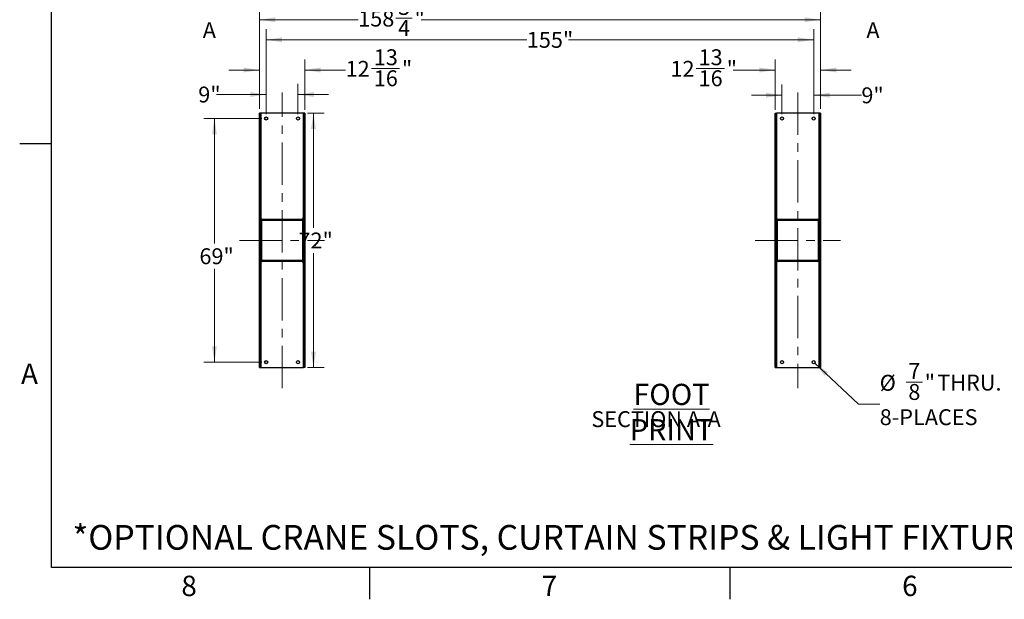
# Model space of a CAD drawing. Units: inches. Extents: x 3 to 813, y 3 to 526.
# Drawn here: x 3 to 282, y 3 to 167 of the extents above; entities that cross this region are included whole.
import ezdxf

# ---------------------------------------------------------------- set-up
doc = ezdxf.new("R2010")
doc.units = ezdxf.units.IN
doc.header["$LTSCALE"] = 24
doc.header["$MEASUREMENT"] = 0
doc.linetypes.add('CENTERX2', pattern=[0.8, 0.5, -0.1, 0.1, -0.1])
doc.styles.add('SLDTEXTSTYLE0', font='TXT', dxfattribs={"width": 0.75})
doc.dimstyles.new('SLDDIMSTYLE0', dxfattribs={"dimtxt": 4.5, "dimasz": 4.5, "dimexe": 0, "dimexo": 0.0625, "dimgap": 1.125, "dimtad": 0, "dimtih": 1, "dimtoh": 1, "dimdec": 6, "dimrnd": 1e-09, "dimzin": 12, "dimdsep": 46, "dimlunit": 5, "dimtxsty": 'SLDTEXTSTYLE0', "dimsah": 1, "dimcen": 0.09, "dimadec": 0, "dimazin": 3, "dimtfac": 1, "dimtdec": 3, "dimtofl": 0, "dimtmove": 0, "dimatfit": 3, "dimfxl": 0, "dimfrac": 2, "dimtolj": 1, "dimtzin": 12, "dimarcsym": 0})
doc.dimstyles.new('SLDDIMSTYLE1', dxfattribs={"dimtxt": 4.5, "dimasz": 4.5, "dimexe": 0, "dimexo": 0.0625, "dimgap": 1.125, "dimtad": 0, "dimtih": 1, "dimtoh": 1, "dimdec": 3, "dimrnd": 1e-09, "dimzin": 12, "dimdsep": 46, "dimlunit": 5, "dimtxsty": 'SLDTEXTSTYLE0', "dimsah": 1, "dimcen": 0.09, "dimadec": 0, "dimazin": 3, "dimtfac": 1, "dimtdec": 3, "dimtofl": 0, "dimtmove": 0, "dimatfit": 3, "dimfxl": 0, "dimfrac": 2, "dimtolj": 1, "dimtzin": 12, "dimarcsym": 0})
doc.dimstyles.new('SLDDIMSTYLE3', dxfattribs={"dimtxt": 4.5, "dimasz": 4.5, "dimexe": 0, "dimexo": 0.0625, "dimgap": 1.125, "dimtad": 0, "dimtih": 1, "dimtoh": 1, "dimdec": 3, "dimrnd": 1e-09, "dimzin": 12, "dimdsep": 46, "dimlunit": 5, "dimtxsty": 'SLDTEXTSTYLE0', "dimsah": 1, "dimcen": 0.09, "dimadec": 0, "dimazin": 3, "dimtfac": 1, "dimtdec": 3, "dimtmove": 0, "dimatfit": 0, "dimfxl": 0, "dimfrac": 2, "dimtolj": 1, "dimtzin": 12, "dimarcsym": 0})
doc.dimstyles.new('SLDDIMSTYLE4', dxfattribs={"dimtxt": 4.5, "dimasz": 4.5, "dimexe": 0, "dimexo": 0.0625, "dimgap": 1.125, "dimtad": 0, "dimtih": 1, "dimtoh": 1, "dimdec": 6, "dimrnd": 1e-09, "dimzin": 12, "dimdsep": 46, "dimlunit": 5, "dimtxsty": 'SLDTEXTSTYLE0', "dimsah": 1, "dimcen": 0.09, "dimadec": 0, "dimazin": 3, "dimtfac": 1, "dimtdec": 3, "dimtmove": 0, "dimatfit": 0, "dimfxl": 0, "dimfrac": 2, "dimtolj": 1, "dimtzin": 12, "dimarcsym": 0})
doc.dimstyles.new('SLDDIMSTYLE5', dxfattribs={"dimtxt": 4.5, "dimasz": 4.5, "dimexe": 0, "dimexo": 0.0625, "dimgap": 1.125, "dimtad": 0, "dimtih": 1, "dimtoh": 1, "dimdec": 3, "dimrnd": 1e-09, "dimzin": 12, "dimdsep": 46, "dimlunit": 5, "dimtxsty": 'SLDTEXTSTYLE0', "dimsah": 1, "dimcen": 0, "dimadec": 0, "dimazin": 3, "dimtfac": 1, "dimtdec": 3, "dimtofl": 0, "dimtmove": 0, "dimatfit": 3, "dimfxl": 0, "dimfrac": 2, "dimtolj": 1, "dimtzin": 12, "dimarcsym": 0})

# ---------------------------------------------------------------- blocks, each defined once
blk = doc.blocks.new('_D_8')
at = {"color": 7, "linetype": 'Continuous', "lineweight": 0}
for p, q in [((84.49, 140.64), (89.15, 140.64)), ((86.15, 140.64), (86.15, 108.19)), ((86.15, 68.64), (86.15, 101.04)), ((84.49, 68.64), (89.15, 68.64))]:
    blk.add_line(p, q, dxfattribs=at)
at = {"color": 7, "linetype": 'Continuous', "lineweight": 18}
for points in [[(86.15, 140.64), (85.46, 136.14), (86.85, 136.14)], [(86.15, 68.64), (86.85, 73.14), (85.46, 73.14)]]:
    blk.add_solid(points, dxfattribs=at)
at = {"color": 7, "linetype": 'Continuous', "lineweight": 18, "insert": (81.9, 106.85), "char_height": 4.5, "attachment_point": 1, "style": 'SLDTEXTSTYLE0'}
blk.add_mtext('72"', dxfattribs=at)
blk = doc.blocks.new('_D_9')
at = {"color": 7, "linetype": 'Continuous', "lineweight": 0}
for p, q in [((71.56, 139.14), (55.12, 139.14)), ((58.12, 139.14), (58.12, 103.73)), ((58.12, 70.14), (58.12, 96.59)), ((71.56, 70.14), (55.12, 70.14))]:
    blk.add_line(p, q, dxfattribs=at)
at = {"color": 7, "linetype": 'Continuous', "lineweight": 18}
for points in [[(58.12, 139.14), (57.43, 134.64), (58.81, 134.64)], [(58.12, 70.14), (58.81, 74.64), (57.43, 74.64)]]:
    blk.add_solid(points, dxfattribs=at)
at = {"color": 7, "linetype": 'Continuous', "lineweight": 18, "insert": (53.87, 102.39), "char_height": 4.5, "attachment_point": 1, "style": 'SLDTEXTSTYLE0'}
blk.add_mtext('69"', dxfattribs=at)
blk = doc.blocks.new('_D_10')
at = {"color": 7, "linetype": 'Continuous', "lineweight": 0}
for p, q in [((72.76, 140.34), (72.76, 148.94)), ((81.76, 140.34), (81.76, 148.94)), ((72.76, 145.94), (58.73, 145.94)), ((81.76, 145.94), (90.42, 145.94))]:
    blk.add_line(p, q, dxfattribs=at)
at = {"color": 7, "linetype": 'Continuous', "lineweight": 18}
for points in [[(72.76, 145.94), (68.26, 146.63), (68.26, 145.25)], [(81.76, 145.94), (86.26, 145.25), (86.26, 146.63)]]:
    blk.add_solid(points, dxfattribs=at)
at = {"color": 7, "linetype": 'Continuous', "lineweight": 18, "insert": (53.54, 148.17), "char_height": 4.5, "attachment_point": 1, "style": 'SLDTEXTSTYLE0'}
blk.add_mtext('9"', dxfattribs=at)
blk = doc.blocks.new('_D_11')
at = {"color": 7, "linetype": 'Continuous', "lineweight": 0}
for p, q in [((70.86, 141.84), (70.86, 155.87)), ((83.67, 141.58), (83.67, 155.87)), ((102.55, 153.33), (110.52, 153.33)), ((70.86, 152.87), (62.21, 152.87)), ((83.67, 152.87), (95.24, 152.87))]:
    blk.add_line(p, q, dxfattribs=at)
at = {"color": 7, "linetype": 'Continuous', "lineweight": 18}
for points in [[(70.86, 152.87), (66.36, 153.56), (66.36, 152.17)], [(83.67, 152.87), (88.17, 152.17), (88.17, 153.56)]]:
    blk.add_solid(points, dxfattribs=at)
at = {"color": 7, "linetype": 'Continuous', "lineweight": 18, "char_height": 4.5, "attachment_point": 1, "style": 'SLDTEXTSTYLE0'}
for s, insert in [('13', (103.21, 158.73)), ('12', (95.24, 155.45)), ('"', (111.18, 155.45)), ('16', (103.21, 152.78))]:
    blk.add_mtext(s, dxfattribs=dict(at, insert=insert))
blk = doc.blocks.new('_D_12')
at = {"color": 7, "linetype": 'Continuous', "lineweight": 0}
for p, q in [((72.76, 140.34), (72.76, 164.43)), ((227.73, 140.34), (227.73, 164.43)), ((72.76, 161.43), (146.53, 161.43)), ((227.73, 161.43), (158.36, 161.43))]:
    blk.add_line(p, q, dxfattribs=at)
at = {"color": 7, "linetype": 'Continuous', "lineweight": 18}
for points in [[(72.76, 161.43), (77.26, 160.74), (77.26, 162.12)], [(227.73, 161.43), (223.23, 162.12), (223.23, 160.74)]]:
    blk.add_solid(points, dxfattribs=at)
at = {"color": 7, "linetype": 'Continuous', "lineweight": 18, "insert": (146.53, 163.66), "char_height": 4.5, "attachment_point": 1, "style": 'SLDTEXTSTYLE0'}
blk.add_mtext('155"', dxfattribs=at)
blk = doc.blocks.new('_D_13')
at = {"color": 7, "linetype": 'Continuous', "lineweight": 0}
for p, q in [((70.86, 141.84), (70.86, 170.1)), ((229.64, 141.84), (229.64, 170.1)), ((109.44, 167.56), (114.09, 167.56)), ((70.86, 167.1), (98.81, 167.1)), ((229.64, 167.1), (116.6, 167.1))]:
    blk.add_line(p, q, dxfattribs=at)
at = {"color": 7, "linetype": 'Continuous', "lineweight": 18}
for points in [[(70.86, 167.1), (75.36, 166.41), (75.36, 167.79)], [(229.64, 167.1), (225.14, 167.79), (225.14, 166.41)]]:
    blk.add_solid(points, dxfattribs=at)
at = {"color": 7, "linetype": 'Continuous', "lineweight": 18, "char_height": 4.5, "attachment_point": 1, "style": 'SLDTEXTSTYLE0'}
for s, insert in [('3', (110.1, 172.97)), ('158', (98.81, 169.68)), ('"', (114.75, 169.68)), ('4', (110.1, 167.02))]:
    blk.add_mtext(s, dxfattribs=dict(at, insert=insert))
blk = doc.blocks.new('_D_14')
at = {"color": 7, "linetype": 'Continuous', "lineweight": 0}
for p, q in [((218.73, 140.34), (218.73, 148.73)), ((227.73, 140.34), (227.73, 148.73)), ((218.73, 145.73), (210.08, 145.73)), ((227.73, 145.73), (241.22, 145.73))]:
    blk.add_line(p, q, dxfattribs=at)
at = {"color": 7, "linetype": 'Continuous', "lineweight": 18}
for points in [[(218.73, 145.73), (214.23, 146.42), (214.23, 145.03)], [(227.73, 145.73), (232.23, 145.03), (232.23, 146.42)]]:
    blk.add_solid(points, dxfattribs=at)
at = {"color": 7, "linetype": 'Continuous', "lineweight": 18, "insert": (241.22, 147.95), "char_height": 4.5, "attachment_point": 1, "style": 'SLDTEXTSTYLE0'}
blk.add_mtext('9"', dxfattribs=at)
blk = doc.blocks.new('_D_15')
at = {"color": 7, "linetype": 'Continuous', "lineweight": 0}
for p, q in [((194.48, 153.33), (202.45, 153.33)), ((216.83, 141.58), (216.83, 155.87)), ((229.64, 141.84), (229.64, 155.87)), ((216.83, 152.87), (204.96, 152.87)), ((229.64, 152.87), (238.29, 152.87))]:
    blk.add_line(p, q, dxfattribs=at)
at = {"color": 7, "linetype": 'Continuous', "lineweight": 18}
for points in [[(216.83, 152.87), (212.33, 153.56), (212.33, 152.17)], [(229.64, 152.87), (234.14, 152.17), (234.14, 153.56)]]:
    blk.add_solid(points, dxfattribs=at)
at = {"color": 7, "linetype": 'Continuous', "lineweight": 18, "char_height": 4.5, "attachment_point": 1, "style": 'SLDTEXTSTYLE0'}
for s, insert in [('13', (195.14, 158.73)), ('12', (187.17, 155.45)), ('"', (203.11, 155.45)), ('16', (195.14, 152.78))]:
    blk.add_mtext(s, dxfattribs=dict(at, insert=insert))
blk = doc.blocks.new('_D_16')
at = {"color": 7, "linetype": 'Continuous', "lineweight": 0}
for p, q in [((228.05, 69.84), (240.41, 58.22)), ((253.85, 64.5), (258.5, 64.5)), ((240.41, 58.22), (246.41, 58.22))]:
    blk.add_line(p, q, dxfattribs=at)
at = {"color": 7, "linetype": 'Continuous', "lineweight": 18}
blk.add_solid([(228.05, 69.84), (230.86, 66.26), (231.8, 67.26)], dxfattribs=at)
at = {"color": 7, "linetype": 'Continuous', "lineweight": 18, "char_height": 4.5, "attachment_point": 1, "style": 'SLDTEXTSTYLE0'}
for s, insert in [('7', (254.51, 69.91)), ('%%c', (246.41, 66.55)), ('"', (259.15, 66.62)), ('THRU.', (262.7, 66.62)), ('8', (254.51, 63.96)), ('8-PLACES', (246.41, 56.82))]:
    blk.add_mtext(s, dxfattribs=dict(at, insert=insert))
blk = doc.blocks.new('SW_NOTE_0_10')
at = {"color": 0, "linetype": 'Continuous', "lineweight": 0, "attachment_point": 2, "style": 'SLDTEXTSTYLE0'}
for s, insert, char_height in [('\\LFOOT PRINT', (26.06, 7.73), 6), ('SECTION A-A', (21.7, -0.02), 4.5)]:
    blk.add_mtext(s, dxfattribs=dict(at, insert=insert, char_height=char_height))

msp = doc.modelspace()

# ---------------------------------------------------------------- hatches: boundary and pattern name
at = {"linetype": 'Continuous', "lineweight": 18}
h = msp.add_hatch(dxfattribs=at)
h.set_pattern_fill('ANSI32', scale=24, angle=2.8e-322, style=0)
h.paths.add_polyline_path([(71.2342847, 68.6425295), (71.2342847, 140.6425295), (70.8592847, 140.6425295), (70.8592847, 68.6425295)], flags=0)
h = msp.add_hatch(dxfattribs=at)
h.set_pattern_fill('ANSI32', scale=24, angle=2.8e-322, style=0)
h.paths.add_polyline_path([(83.6692847, 68.9081607), (83.6692847, 140.3768983), (83.2942847, 140.3768983), (83.2942847, 68.9081607)], flags=0)
h = msp.add_hatch(dxfattribs=at)
h.set_pattern_fill('ANSI32', scale=24, angle=2.8e-322, style=0)
h.paths.add_polyline_path([(216.8292847, 140.3768983), (216.8292847, 68.9081607), (217.2042847, 68.9081607), (217.2042847, 140.3768983)], flags=0)
h = msp.add_hatch(dxfattribs=at)
h.set_pattern_fill('ANSI32', scale=24, angle=2.8e-322, style=0)
h.paths.add_polyline_path([(229.2642847, 140.6425295), (229.2642847, 68.6425295), (229.6392847, 68.6425295), (229.6392847, 140.6425295)], flags=0)
h = msp.add_hatch(dxfattribs=at)
h.set_pattern_fill('ANSI32', scale=24, angle=2.8e-322, style=0)
edge = h.paths.add_edge_path(flags=0)
edge.add_arc((82.9517847, 98.9550295), 0.3125, 270, 360)
edge.add_line((83.2642847, 98.9550295), (83.2642847, 110.3300295))
edge.add_arc((82.9517847, 110.3300295), 0.3125, 0, 90)
edge.add_line((82.9517847, 110.6425295), (71.5767847, 110.6425295))
edge.add_arc((71.5767847, 110.3300295), 0.3125, 90, 180)
edge.add_line((71.2642847, 110.3300295), (71.2642847, 98.9550295))
edge.add_arc((71.5767847, 98.9550295), 0.3125, 180, 270)
edge.add_line((71.5767847, 98.6425295), (82.9517847, 98.6425295))
edge = h.paths.add_edge_path(flags=0)
edge.add_line((82.9517847, 98.8925295), (71.5767847, 98.8925295))
edge.add_arc((71.5767847, 98.9550295), 0.0625, 180, 270, ccw=False)
edge.add_line((71.5142847, 98.9550295), (71.5142847, 110.3300295))
edge.add_arc((71.5767847, 110.3300295), 0.0625, 90, 180, ccw=False)
edge.add_line((71.5767847, 110.3925295), (82.9517847, 110.3925295))
edge.add_arc((82.9517847, 110.3300295), 0.0625, 0, 90, ccw=False)
edge.add_line((83.0142847, 110.3300295), (83.0142847, 98.9550295))
edge.add_arc((82.9517847, 98.9550295), 0.0625, 270, 360, ccw=False)
h = msp.add_hatch(dxfattribs=at)
h.set_pattern_fill('ANSI32', scale=24, angle=2.8e-322, style=0)
edge = h.paths.add_edge_path(flags=0)
edge.add_arc((217.5467847, 110.3300295), 0.3125, 90, 180)
edge.add_line((217.2342847, 110.3300295), (217.2342847, 98.9550295))
edge.add_arc((217.5467847, 98.9550295), 0.3125, 180, 270)
edge.add_line((217.5467847, 98.6425295), (228.9217847, 98.6425295))
edge.add_arc((228.9217847, 98.9550295), 0.3125, 270, 360)
edge.add_line((229.2342847, 98.9550295), (229.2342847, 110.3300295))
edge.add_arc((228.9217847, 110.3300295), 0.3125, 0, 90)
edge.add_line((228.9217847, 110.6425295), (217.5467847, 110.6425295))
edge = h.paths.add_edge_path(flags=0)
edge.add_line((217.5467847, 110.3925295), (228.9217847, 110.3925295))
edge.add_arc((228.9217847, 110.3300295), 0.0625, 0, 90, ccw=False)
edge.add_line((228.9842847, 110.3300295), (228.9842847, 98.9550295))
edge.add_arc((228.9217847, 98.9550295), 0.0625, -90, 0, ccw=False)
edge.add_line((228.9217847, 98.8925295), (217.5467847, 98.8925295))
edge.add_arc((217.5467847, 98.9550295), 0.0625, 180, 270, ccw=False)
edge.add_line((217.4842847, 98.9550295), (217.4842847, 110.3300295))
edge.add_arc((217.5467847, 110.3300295), 0.0625, 90, 180, ccw=False)

# ---------------------------------------------------------------- linework, layer by layer
at = {"color": 7, "linetype": 'Continuous'}
for p, q in [((12, 12), (12, 516)), ((12, 132), (3, 132)), ((804, 12), (12, 12)), ((102, 12), (102, 3)), ((204, 12), (204, 3))]:
    msp.add_line(p, q, dxfattribs=at)
at = {"color": 7, "linetype": 'CENTERX2', "lineweight": 18}
for p, q in [((77.2642847, 62.7753451), (77.2642847, 146.5097139)), ((223.2342847, 146.5097139), (223.2342847, 62.7753451)), ((65.2342847, 104.6425295), (89.2942847, 104.6425295)), ((211.2042847, 104.6425295), (235.2642847, 104.6425295))]:
    msp.add_line(p, q, dxfattribs=at)
at = {"color": 7, "linetype": 'Continuous', "lineweight": 25}
for p, q in [((70.8592847, 68.6425295), (70.8592847, 140.6425295)), ((71.2342847, 140.6425295), (70.8592847, 140.6425295)), ((71.2342847, 68.6425295), (71.2342847, 140.6425295)), ((71.3242847, 140.6425295), (71.2342847, 140.6425295)), ((71.3242847, 111.1425295), (71.3242847, 140.6425295)), ((83.2042847, 140.6425295), (71.3242847, 140.6425295)), ((83.2942847, 140.6425295), (83.2042847, 140.6425295)), ((83.2042847, 140.6425295), (83.2042847, 111.1425295)), ((83.6692847, 140.6425295), (83.2942847, 140.6425295)), ((83.2942847, 140.6425295), (83.2942847, 140.3768983)), ((83.6692847, 140.3768983), (83.2942847, 140.3768983)), ((83.2942847, 140.3768983), (83.2942847, 68.9081607)), ((83.6692847, 140.6425295), (83.6692847, 140.3768983)), ((83.6692847, 140.3768983), (83.6692847, 68.9081607)), ((216.8292847, 140.6425295), (217.2042847, 140.6425295)), ((216.8292847, 140.3768983), (216.8292847, 140.6425295)), ((217.2042847, 140.3768983), (216.8292847, 140.3768983)), ((216.8292847, 68.9081607), (216.8292847, 140.3768983)), ((217.2042847, 140.3768983), (217.2042847, 140.6425295)), ((217.2942847, 140.6425295), (217.2042847, 140.6425295)), ((217.2042847, 68.9081607), (217.2042847, 140.3768983)), ((217.2942847, 111.1425295), (217.2942847, 140.6425295)), ((229.1742847, 140.6425295), (217.2942847, 140.6425295)), ((229.2642847, 140.6425295), (229.1742847, 140.6425295)), ((229.1742847, 140.6425295), (229.1742847, 111.1425295)), ((229.6392847, 140.6425295), (229.2642847, 140.6425295)), ((229.2642847, 140.6425295), (229.2642847, 68.6425295)), ((229.6392847, 140.6425295), (229.6392847, 68.6425295)), ((71.3242847, 111.1425295), (71.2342847, 111.1425295)), ((71.2642847, 98.9550295), (71.2642847, 110.3300295)), ((71.3592847, 111.1425295), (71.3242847, 111.1425295)), ((71.3592847, 110.5544175), (71.3592847, 111.1425295)), ((71.5142847, 98.9550295), (71.5142847, 110.3300295)), ((71.5767847, 110.6425295), (82.9517847, 110.6425295)), ((71.5767847, 110.3925295), (82.9517847, 110.3925295)), ((83.0142847, 110.3300295), (83.0142847, 98.9550295)), ((83.1692847, 111.1425295), (83.2042847, 111.1425295)), ((83.1692847, 111.1425295), (83.1692847, 110.5544175)), ((83.2042847, 111.1425295), (83.2942847, 111.1425295)), ((83.2642847, 110.3300295), (83.2642847, 98.9550295)), ((217.2942847, 111.1425295), (217.2042847, 111.1425295)), ((217.2342847, 98.9550295), (217.2342847, 110.3300295)), ((217.3292847, 111.1425295), (217.2942847, 111.1425295)), ((217.3292847, 110.5544175), (217.3292847, 111.1425295)), ((217.4842847, 98.9550295), (217.4842847, 110.3300295)), ((217.5467847, 110.6425295), (228.9217847, 110.6425295)), ((217.5467847, 110.3925295), (228.9217847, 110.3925295)), ((228.9842847, 110.3300295), (228.9842847, 98.9550295)), ((229.1392847, 111.1425295), (229.1742847, 111.1425295)), ((229.1392847, 111.1425295), (229.1392847, 110.5544175)), ((229.1742847, 111.1425295), (229.2642847, 111.1425295)), ((229.2342847, 110.3300295), (229.2342847, 98.9550295)), ((71.3242847, 98.1425295), (71.2342847, 98.1425295)), ((71.3242847, 68.6425295), (71.3242847, 98.1425295)), ((71.3592847, 98.1425295), (71.3242847, 98.1425295)), ((71.3592847, 98.1425295), (71.3592847, 98.7306414)), ((82.9517847, 98.8925295), (71.5767847, 98.8925295)), ((82.9517847, 98.6425295), (71.5767847, 98.6425295)), ((83.1692847, 98.7306414), (83.1692847, 98.1425295)), ((83.1692847, 98.1425295), (83.2042847, 98.1425295)), ((83.2042847, 98.1425295), (83.2042847, 68.6425295)), ((83.2042847, 98.1425295), (83.2942847, 98.1425295)), ((217.2942847, 98.1425295), (217.2042847, 98.1425295)), ((217.2942847, 68.6425295), (217.2942847, 98.1425295)), ((217.3292847, 98.1425295), (217.2942847, 98.1425295)), ((217.3292847, 98.1425295), (217.3292847, 98.7306414)), ((228.9217847, 98.8925295), (217.5467847, 98.8925295)), ((228.9217847, 98.6425295), (217.5467847, 98.6425295)), ((229.1392847, 98.7306414), (229.1392847, 98.1425295)), ((229.1392847, 98.1425295), (229.1742847, 98.1425295)), ((229.1742847, 98.1425295), (229.1742847, 68.6425295)), ((229.1742847, 98.1425295), (229.2642847, 98.1425295)), ((70.8592847, 68.6425295), (71.2342847, 68.6425295)), ((71.2342847, 68.6425295), (71.3242847, 68.6425295)), ((71.3242847, 68.6425295), (83.2042847, 68.6425295)), ((83.2042847, 68.6425295), (83.2942847, 68.6425295)), ((83.2942847, 68.9081607), (83.6692847, 68.9081607)), ((83.2942847, 68.9081607), (83.2942847, 68.6425295)), ((83.6692847, 68.6425295), (83.2942847, 68.6425295)), ((83.6692847, 68.9081607), (83.6692847, 68.6425295)), ((216.8292847, 68.9081607), (217.2042847, 68.9081607)), ((216.8292847, 68.6425295), (216.8292847, 68.9081607)), ((216.8292847, 68.6425295), (217.2042847, 68.6425295)), ((217.2042847, 68.6425295), (217.2042847, 68.9081607)), ((217.2042847, 68.6425295), (217.2942847, 68.6425295)), ((217.2942847, 68.6425295), (229.1742847, 68.6425295)), ((229.1742847, 68.6425295), (229.2642847, 68.6425295)), ((229.2642847, 68.6425295), (229.6392847, 68.6425295))]:
    msp.add_line(p, q, dxfattribs=at)
for centre in [(72.7642847, 139.1425295), (81.7642847, 139.1425295), (218.7342847, 139.1425295), (227.7342847, 139.1425295), (72.7642847, 70.1425295), (81.7642847, 70.1425295), (218.7342847, 70.1425295), (227.7342847, 70.1425295)]:
    msp.add_circle(centre, 0.4375, dxfattribs=at)
for centre, radius, start, end in [((71.5767847, 110.3300295), 0.3125, 90, 180), ((71.5767847, 110.3300295), 0.0625, 90, 180), ((82.9517847, 110.3300295), 0.3125, 0, 90), ((82.9517847, 110.3300295), 0.0625, 0.000000001, 90), ((217.5467847, 110.3300295), 0.3125, 90, 180), ((217.5467847, 110.3300295), 0.0625, 90, 180), ((228.9217847, 110.3300295), 0.3125, 0, 90), ((228.9217847, 110.3300295), 0.0625, 0.000000001, 90), ((71.5767847, 98.9550295), 0.3125, 180, 270), ((71.5767847, 98.9550295), 0.0625, 179.999999999, 270), ((82.9517847, 98.9550295), 0.0625, 270, 0), ((82.9517847, 98.9550295), 0.3125, 270, 0), ((217.5467847, 98.9550295), 0.3125, 180, 270), ((217.5467847, 98.9550295), 0.0625, 179.999999999, 270), ((228.9217847, 98.9550295), 0.0625, 270, 0), ((228.9217847, 98.9550295), 0.3125, 270, 0)]:
    msp.add_arc(centre, radius, start, end, dxfattribs=at)

# ---------------------------------------------------------------- block references
at = {"color": 7, "linetype": 'Continuous', "lineweight": 0}
msp.add_blockref('SW_NOTE_0_10', (161.4106765, 56.2861769), dxfattribs=at)

# ---------------------------------------------------------------- texts
at = {"color": 7, "linetype": 'Continuous', "char_height": 4.5, "attachment_point": 1, "style": 'SLDTEXTSTYLE0'}
for insert in [(54.8099192, 166.4036253), (242.6328556, 166.4036253)]:
    msp.add_mtext('A', dxfattribs=dict(at, insert=insert))
at = {"color": 7, "linetype": 'Continuous', "lineweight": 0, "style": 'SLDTEXTSTYLE0'}
for s, insert, char_height, attachment_point in [('A', (5.77, 69.7377542), 5.76, 2), ('*OPTIONAL CRANE SLOTS, CURTAIN STRIPS & LIGHT FIXTURE AVAILABLE.', (17.9489899, 24.0420774), 7, 1), ('8', (50.942, 9.6789929), 5.76, 2), ('7', (152.942, 9.6789929), 5.76, 2), ('6', (254.942, 9.6789929), 5.76, 2)]:
    msp.add_mtext(s, dxfattribs=dict(at, insert=insert, char_height=char_height, attachment_point=attachment_point))

# ---------------------------------------------------------------- dimensions: what is measured, and where the dimension line sits
at = {"color": 7, "linetype": 'Continuous', "lineweight": 18}
for base, p1, p2, angle, dimstyle, picture, middle in [((70.8592847, 167.0992224), (229.6392847, 140.6425295), (70.8592847, 140.6425295), 0, 'SLDDIMSTYLE0', '_D_13', (107.7073321, 167.0992224)), ((227.7342847, 161.4299311), (72.7642847, 139.1425295), (227.7342847, 139.1425295), 0, 'SLDDIMSTYLE1', '_D_12', (152.4474377, 161.4299311)), ((83.6692847, 152.8668996), (70.8592847, 140.6425295), (83.6692847, 140.3768983), 0, 'SLDDIMSTYLE4', '_D_11', (104.1358606, 152.8668996)), ((216.8292847, 152.8668996), (229.6392847, 140.6425295), (216.8292847, 140.3768983), 0, 'SLDDIMSTYLE4', '_D_15', (196.0645216, 152.8668996)), ((81.7642847, 145.9386561), (72.7642847, 139.1425295), (81.7642847, 139.1425295), 0, 'SLDDIMSTYLE3', '_D_10', (56.1353614, 145.9386561)), ((227.7342847, 145.7256885), (218.7342847, 139.1425295), (227.7342847, 139.1425295), 0, 'SLDDIMSTYLE3', '_D_14', (243.8125159, 145.7256885)), ((86.1544468, 68.6425295), (83.2942847, 140.6425295), (83.2942847, 68.6425295), 90, 'SLDDIMSTYLE1', '_D_8', (86.1544468, 104.6167871)), ((58.1224943, 70.1425295), (72.7642847, 139.1425295), (72.7642847, 70.1425295), 90, 'SLDDIMSTYLE1', '_D_9', (58.1224943, 100.1613391))]:
    dim = msp.add_linear_dim(base=base, p1=p1, p2=p2, angle=angle, dimstyle=dimstyle, dxfattribs=at)
    dim.commit()
    dim.dimension.update_dxf_attribs({"geometry": picture, "text_midpoint": middle, "dimtype": 160})
dim = msp.add_diameter_dim_2p(p1=(227.4156393, 70.442315), p2=(228.0529302, 69.842744), text='<> THRU.\\P8-PLACES', dimstyle='SLDDIMSTYLE5', dxfattribs=at)
dim.commit()
dim.dimension.update_dxf_attribs({"geometry": '_D_16', "text_midpoint": (262.4866082, 60.4709871), "dimtype": 163})

doc.saveas('drawing.dxf')
